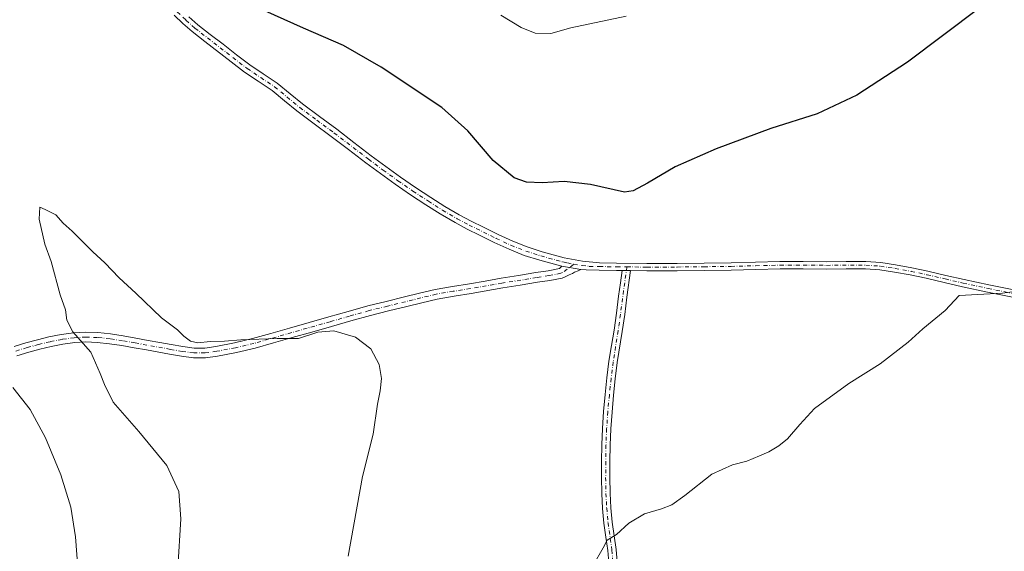
# Model space of a CAD drawing. Units: metres. Extents: x 608520 to 612017, y 4659871 to 4662238.
# Drawn here: x 610209 to 610547, y 4660620 to 4660803 of the extents above; entities that cross this region are included whole.
import ezdxf

# ---------------------------------------------------------------- set-up
doc = ezdxf.new("R2010")
doc.units = ezdxf.units.M
doc.header["$MEASUREMENT"] = 0
doc.linetypes.add('DGN Style 4', pattern=[2.6384748266838614, 1.318413404963828, -0.6592067024819142, 0.001648016756204785, -0.6592067024819142])
for name, color, linetype, lineweight in [('Camino Cxs', 7, 'Continuous', 0), ('Camino eje', 30, 'DGN Style 4', 13), ('Comarca CxS', 21, 'Continuous', 0), ('Comunidad Autónoma CxS', 142, 'Continuous', 0), ('Curva de nivel maestra', 30, 'Continuous', 30), ('Curva de nivel normal', 30, 'Continuous', 0), ('Municipio CxS', 4, 'Continuous', 0), ('Provincia CxS', 1, 'Continuous', 0)]:
    doc.layers.add(name, color=color, linetype=linetype, lineweight=lineweight)

msp = doc.modelspace()

# ---------------------------------------------------------------- linework, layer by layer
at = {"layer": 'Camino Cxs', "color": 7, "linetype": 'Continuous', "lineweight": 0, "extrusion": (0.003402555950661095, -0.00055382374579101, 0.9999940579284766), "elevation": -130.423368096474, "flags": 128}
msp.add_lwpolyline([(610390.3245110844, 4660718.692638045), (610396.7951505262, 4660717.639437882)], dxfattribs=at)
msp.add_lwpolyline([(610390.3245110844, 4660718.692638045), (610396.7951505262, 4660717.639437882)], dxfattribs=at)
at = {"layer": 'Camino Cxs', "color": 7, "linetype": 'Continuous', "lineweight": 0, "extrusion": (0.01086091170448777, -7.490283935607416e-05, 0.9999410157536854), "elevation": 6654.374469304365, "flags": 128}
msp.add_lwpolyline([(610375.7568137456, 4660717.101605868), (610378.6569848176, 4660717.081605868)], dxfattribs=at)
msp.add_lwpolyline([(610375.7568137456, 4660717.101605868), (610378.6569848176, 4660717.081605868)], dxfattribs=at)
at = {"layer": 'Camino Cxs', "color": 7, "linetype": 'Continuous', "lineweight": 0}
for points in [[(610549.6501000002, 4660707.450099999, 369.9838000000018), (610541.0800999999, 4660709.220100001, 370.2323000000033), (610532.5100999996, 4660711.050100001, 370.5236000000005), (610526.2600999996, 4660712.4801, 370.7505999999994), (610520.0701000001, 4660713.940099999, 370.9315999999963), (610514.6401000004, 4660715.0601, 371.094299999997), (610509.1901000004, 4660716.0601, 371.2618999999977), (610504.2301000003, 4660716.8301, 371.4076999999961), (610499.3000999996, 4660717.170100001, 371.545499999993), (610492.6601, 4660717.1501, 371.6956999999966), (610485.9001000002, 4660717.110099999, 371.857799999998), (610477.9101, 4660717.1501, 372.077099999995), (610469.9600999998, 4660717.1501, 372.3390000000072), (610461.6101000002, 4660716.9801, 372.6196999999956), (610453.2200999996, 4660716.7601, 372.8984000000055), (610443.9501, 4660716.640100001, 373.1545999999944), (610434.6901000004, 4660716.540100001, 373.428899999999), (610424.2901, 4660716.520099999, 373.6812000000064), (610418.7200999996, 4660716.5701, 373.7936000000045), (610415.8201000001, 4660716.590100001, 373.8251000000019), (610413.8901000004, 4660716.600099999, 373.8341999999975), (610407.9001000002, 4660716.690099999, 373.849000000002), (610403.4401000004, 4660716.850099999, 373.8589999999967), (610401.6007000003, 4660716.996900001, 373.8690000000061), (610395.1300999997, 4660718.050100001, 373.8916000000027), (610391.3300999999, 4660719.090100001, 373.8889000000054), (610387.5401, 4660720.140100001, 373.895199999999), (610382.2401000002, 4660721.800100001, 373.8598000000056), (610377.0800999999, 4660723.870100001, 373.7534000000014), (610371.9501, 4660726.2501, 373.6248000000051), (610366.8701, 4660728.7501, 373.5440999999992), (610362.6601, 4660730.840100001, 373.4483999999939), (610358.5000999998, 4660733.020099999, 373.3559999999998), (610353.4600999998, 4660735.9901, 373.2896999999939), (610348.5301000001, 4660739.140100001, 373.2621999999974), (610343.2401000002, 4660742.600099999, 373.2837), (610338.0201000003, 4660746.170100001, 373.2654999999941), (610332.9401000004, 4660749.8301, 373.3323999999994), (610327.9101, 4660753.5601, 373.4312999999966), (610322.0000999998, 4660758.0801, 373.4419000000053), (610316.0800999999, 4660762.600099999, 373.4741000000067), (610310.1901000004, 4660766.9801, 373.537599999996), (610304.2901, 4660771.340100001, 373.6399999999995), (610300.0100999996, 4660774.870100001, 373.7281999999978), (610295.7401000002, 4660778.4101, 373.8206000000064), (610291.0201000003, 4660781.530099999, 373.8868999999977), (610286.3300999999, 4660784.670100001, 373.9342000000034), (610281.7100999998, 4660788.2301, 373.9864999999991), (610272.7100999998, 4660795.1801, 374.0142000000051), (610268.3501000004, 4660798.600099999, 373.9820999999938), (610265.2100999998, 4660801.360099999, 373.9756000000052), (610262.1901000004, 4660804.2601, 373.9869000000036)], [(610395.1300999997, 4660718.050100001, 373.8916000000027), (610391.3300999999, 4660719.090100001, 373.8889000000054), (610387.5401, 4660720.140100001, 373.895199999999), (610382.2401000002, 4660721.800100001, 373.8598000000056), (610377.0800999999, 4660723.870100001, 373.7534000000014), (610371.9501, 4660726.2501, 373.6248000000051), (610366.8701, 4660728.7501, 373.5440999999992), (610362.6601, 4660730.840100001, 373.4483999999939), (610358.5000999998, 4660733.020099999, 373.3559999999998), (610353.4600999998, 4660735.9901, 373.2896999999939), (610348.5301000001, 4660739.140100001, 373.2621999999974), (610343.2401000002, 4660742.600099999, 373.2837), (610338.0201000003, 4660746.170100001, 373.2654999999941), (610332.9401000004, 4660749.8301, 373.3323999999994), (610327.9101, 4660753.5601, 373.4312999999966), (610322.0000999998, 4660758.0801, 373.4419000000053), (610316.0800999999, 4660762.600099999, 373.4741000000067), (610310.1901000004, 4660766.9801, 373.537599999996), (610304.2901, 4660771.340100001, 373.6399999999995), (610300.0100999996, 4660774.870100001, 373.7281999999978), (610295.7401000002, 4660778.4101, 373.8206000000064), (610291.0201000003, 4660781.530099999, 373.8868999999977), (610286.3300999999, 4660784.670100001, 373.9342000000034), (610281.7100999998, 4660788.2301, 373.9864999999991), (610272.7100999998, 4660795.1801, 374.0142000000051), (610268.3501000004, 4660798.600099999, 373.9820999999938), (610265.2100999998, 4660801.360099999, 373.9756000000052), (610262.1901000004, 4660804.2601, 373.9869000000036)], [(610267.2701000003, 4660803.610099999, 374.206600000005), (610270.3000999996, 4660800.940099999, 374.1781000000047), (610274.5800999999, 4660797.590100001, 374.193299999999), (610278.9600999998, 4660794.210100001, 374.1633000000002), (610283.5701000001, 4660790.640100001, 374.1301999999997), (610288.1101000002, 4660787.140100001, 374.100099999996), (610292.7100999998, 4660784.0601, 374.0182999999961), (610297.5500999996, 4660780.860099999, 373.9410000000062), (610301.9501, 4660777.220100001, 373.8804999999993), (610306.1700999998, 4660773.7401, 373.7897999999986), (610312.0100999996, 4660769.4301, 373.6867999999959), (610317.9200999998, 4660765.040100001, 373.6010999999999), (610323.8501000004, 4660760.5001, 373.5589000000036), (610329.7401000002, 4660756.0001, 373.5356999999931), (610334.7401000002, 4660752.290100001, 373.500199999995), (610339.7701000003, 4660748.6601, 373.4400000000023), (610344.9301000005, 4660745.130100001, 373.4306999999972), (610350.1801000005, 4660741.700099999, 373.5004000000045), (610355.0500999996, 4660738.5801, 373.5154000000039), (610359.9801000003, 4660735.6801, 373.5495999999985), (610364.0500999996, 4660733.550100001, 373.6600000000035), (610368.2200999996, 4660731.4801, 373.7406999999948), (610373.2600999996, 4660729.0001, 373.8151999999973), (610378.2901, 4660726.6601, 373.8702000000048), (610383.2701000003, 4660724.670100001, 373.9367999999959), (610388.4001000002, 4660723.0601, 373.9796999999962), (610392.1401000004, 4660722.030099999, 373.9523999999947), (610395.9301000005, 4660720.9901, 373.9198999999935), (610402.2200999996, 4660719.8101, 373.9324999999953), (610408.0500999996, 4660719.210100001, 373.9642000000022), (610413.9200999998, 4660719.120100001, 373.9937999999966), (610424.3000999996, 4660719.040100001, 373.8738000000012), (610434.6801000005, 4660719.0601, 373.6033000000025), (610443.9200999998, 4660719.1601, 373.3356000000058), (610453.1700999998, 4660719.280099999, 373.0810000000056), (610461.5500999996, 4660719.5001, 372.8224000000046), (610469.9301000005, 4660719.670100001, 372.5568999999959), (610477.9200999998, 4660719.670100001, 372.3126000000047), (610485.9001000002, 4660719.630100001, 372.0902999999962), (610492.6501000002, 4660719.670100001, 371.9262000000017), (610499.3901000004, 4660719.690099999, 371.7646999999997), (610504.5201000003, 4660719.340100001, 371.6080999999977), (610509.6101000002, 4660718.550100001, 371.4541999999929), (610515.1300999997, 4660717.540100001, 371.3199000000022), (610520.6101000002, 4660716.4001, 371.1300000000047), (610526.8300999999, 4660714.940099999, 370.8990000000049), (610533.0601000005, 4660713.5101, 370.6992999999929), (610541.6001000004, 4660711.690099999, 370.4456000000064), (610550.1501000002, 4660709.920100001, 370.1472000000067)], [(610267.2701000003, 4660803.610099999, 374.206600000005), (610270.3000999996, 4660800.940099999, 374.1781000000047), (610274.5800999999, 4660797.590100001, 374.193299999999), (610278.9600999998, 4660794.210100001, 374.1633000000002), (610283.5701000001, 4660790.640100001, 374.1301999999997), (610288.1101000002, 4660787.140100001, 374.100099999996), (610292.7100999998, 4660784.0601, 374.0182999999961), (610297.5500999996, 4660780.860099999, 373.9410000000062), (610301.9501, 4660777.220100001, 373.8804999999993), (610306.1700999998, 4660773.7401, 373.7897999999986), (610312.0100999996, 4660769.4301, 373.6867999999959), (610317.9200999998, 4660765.040100001, 373.6010999999999), (610323.8501000004, 4660760.5001, 373.5589000000036), (610329.7401000002, 4660756.0001, 373.5356999999931), (610334.7401000002, 4660752.290100001, 373.500199999995), (610339.7701000003, 4660748.6601, 373.4400000000023), (610344.9301000005, 4660745.130100001, 373.4306999999972), (610350.1801000005, 4660741.700099999, 373.5004000000045), (610355.0500999996, 4660738.5801, 373.5154000000039), (610359.9801000003, 4660735.6801, 373.5495999999985), (610364.0500999996, 4660733.550100001, 373.6600000000035), (610368.2200999996, 4660731.4801, 373.7406999999948), (610373.2600999996, 4660729.0001, 373.8151999999973), (610378.2901, 4660726.6601, 373.8702000000048), (610383.2701000003, 4660724.670100001, 373.9367999999959), (610388.4001000002, 4660723.0601, 373.9796999999962), (610392.1401000004, 4660722.030099999, 373.9523999999947), (610395.9301000005, 4660720.9901, 373.9198999999935), (610402.2200999996, 4660719.8101, 373.9324999999953), (610408.0500999996, 4660719.210100001, 373.9642000000022), (610413.9200999998, 4660719.120100001, 373.9937999999966), (610424.3000999996, 4660719.040100001, 373.8738000000012), (610434.6801000005, 4660719.0601, 373.6033000000025), (610443.9200999998, 4660719.1601, 373.3356000000058), (610453.1700999998, 4660719.280099999, 373.0810000000056), (610461.5500999996, 4660719.5001, 372.8224000000046), (610469.9301000005, 4660719.670100001, 372.5568999999959), (610477.9200999998, 4660719.670100001, 372.3126000000047), (610485.9001000002, 4660719.630100001, 372.0902999999962), (610492.6501000002, 4660719.670100001, 371.9262000000017), (610499.3901000004, 4660719.690099999, 371.7646999999997), (610504.5201000003, 4660719.340100001, 371.6080999999977), (610509.6101000002, 4660718.550100001, 371.4541999999929), (610515.1300999997, 4660717.540100001, 371.3199000000022), (610520.6101000002, 4660716.4001, 371.1300000000047), (610526.8300999999, 4660714.940099999, 370.8990000000049), (610533.0601000005, 4660713.5101, 370.6992999999929), (610541.6001000004, 4660711.690099999, 370.4456000000064), (610550.1501000002, 4660709.920100001, 370.1472000000067)], [(610207.2801000001, 4660690.540100001, 371.5204999999987), (610211.3501000004, 4660691.780099999, 371.4909000000043), (610215.2701000003, 4660692.850099999, 371.2345999999961), (610219.2500999998, 4660693.8101, 370.8790000000009), (610223.4801000003, 4660694.640100001, 370.4946000000054), (610227.7901, 4660695.210100001, 370.1368999999977), (610231.8901000004, 4660695.450099999, 369.8935000000056), (610235.9801000003, 4660695.300100001, 369.7057999999961), (610240.4001000002, 4660694.8301, 369.5798999999971), (610244.7500999998, 4660694.1801, 369.5335000000051), (610249.0601000005, 4660693.4101, 369.5620999999956), (610253.3101000005, 4660692.640100001, 369.6469999999972), (610257.2500999998, 4660691.920100001, 369.7118999999948), (610261.1700999998, 4660691.210100001, 369.7376999999979), (610265.1901000004, 4660690.530099999, 369.7709999999934), (610269.0201000003, 4660690.0101, 369.7817000000068), (610272.6801000005, 4660690.0001, 369.8142999999982), (610276.5000999998, 4660690.540100001, 369.8852000000043), (610282.8400999998, 4660691.7301, 370.0524000000005), (610289.0900999998, 4660693.220100001, 370.1836999999941), (610295.3601000002, 4660695.0001, 370.3414000000048), (610301.7001, 4660696.8101, 370.5518000000012), (610315.1801000005, 4660700.6501, 370.664499999999), (610321.8800999997, 4660702.5801, 370.7614000000031), (610328.6401000004, 4660704.450099999, 370.8745000000054), (610334.9101, 4660706.020099999, 371.0350999999937), (610341.1401000004, 4660707.530099999, 371.226999999999), (610346.3601000002, 4660708.8301, 371.3941999999952), (610351.6901000004, 4660710.110099999, 371.6670000000013), (610357.6401000004, 4660711.1601, 372.001099999994), (610363.4700999996, 4660712.040100001, 372.2666999999929), (610368.8701, 4660712.9801, 372.5486999999994), (610374.3101000005, 4660713.920100001, 372.8758999999991), (610380.2600999996, 4660714.9001, 373.2602000000043), (610386.2200999996, 4660715.870100001, 373.5861000000005), (610390.4401000004, 4660716.530099999, 373.7459999999992), (610394.3101000005, 4660717.270099999, 373.8598999999958), (610395.1300999997, 4660718.050100001, 373.8916000000027), (610401.6007000003, 4660716.996900001, 373.8690000000061), (610400.6801000005, 4660716.4901, 373.8194999999978), (610399.4801000003, 4660715.9801, 373.7712000000029), (610398.8000999996, 4660715.610099999, 373.7378000000026), (610397.6801000005, 4660715.090100001, 373.6925999999949), (610396.4700999996, 4660714.4901, 373.6300000000047), (610395.2301000003, 4660714.020099999, 373.5745000000024), (610391.0201000003, 4660713.210100001, 373.4333000000042), (610386.7500999998, 4660712.550100001, 373.2611999999936), (610380.8101000005, 4660711.5801, 373), (610374.8701, 4660710.600099999, 372.7053000000014), (610364.0100999996, 4660708.720100001, 372.2139000000025), (610358.1801000005, 4660707.840100001, 371.9410999999964), (610352.3800999997, 4660706.8101, 371.5338999999949), (610347.1601, 4660705.5601, 371.2617000000027), (610341.9401000004, 4660704.2601, 371.0620999999956), (610335.7200999996, 4660702.7501, 370.8473999999987), (610329.5000999998, 4660701.200099999, 370.6769000000059), (610322.7901, 4660699.340100001, 370.4618999999948), (610316.1101000002, 4660697.420100001, 370.3736000000063), (610309.3701, 4660695.5001, 370.3154000000068), (610302.6201, 4660693.5701, 370.2329000000027), (610296.2801000001, 4660691.770099999, 369.9694000000018), (610289.9401000004, 4660689.960100001, 369.7626000000019), (610283.5401, 4660688.4301, 369.561400000006), (610277.0401, 4660687.220100001, 369.3813999999985), (610272.9200999998, 4660686.640100001, 369.3384999999981), (610268.7901, 4660686.6501, 369.3350000000065), (610264.6801000005, 4660687.200099999, 369.3218999999954), (610260.5900999998, 4660687.890100001, 369.3067000000011), (610252.7100999998, 4660689.3301, 369.2857999999979), (610248.4600999998, 4660690.100099999, 369.2627999999968), (610244.2001, 4660690.860099999, 369.3034999999945), (610239.9801000003, 4660691.4901, 369.4554000000062), (610235.7401000002, 4660691.940099999, 369.7091999999975), (610231.9301000005, 4660692.090100001, 370.005799999999), (610228.1101000002, 4660691.860099999, 370.3073000000004), (610224.0201000003, 4660691.3201, 370.675900000002), (610219.9700999996, 4660690.520099999, 371.0157999999938), (610216.1101000002, 4660689.590100001, 371.2857999999979), (610212.2901, 4660688.550100001, 371.462400000004), (610208.2801000001, 4660687.3201, 371.315499999997)], [(610207.2801000001, 4660690.540100001, 371.5204999999987), (610211.3501000004, 4660691.780099999, 371.4909000000043), (610215.2701000003, 4660692.850099999, 371.2345999999961), (610219.2500999998, 4660693.8101, 370.8790000000009), (610223.4801000003, 4660694.640100001, 370.4946000000054), (610227.7901, 4660695.210100001, 370.1368999999977), (610231.8901000004, 4660695.450099999, 369.8935000000056), (610235.9801000003, 4660695.300100001, 369.7057999999961), (610240.4001000002, 4660694.8301, 369.5798999999971), (610244.7500999998, 4660694.1801, 369.5335000000051), (610249.0601000005, 4660693.4101, 369.5620999999956), (610253.3101000005, 4660692.640100001, 369.6469999999972), (610257.2500999998, 4660691.920100001, 369.7118999999948), (610261.1700999998, 4660691.210100001, 369.7376999999979), (610265.1901000004, 4660690.530099999, 369.7709999999934), (610269.0201000003, 4660690.0101, 369.7817000000068), (610272.6801000005, 4660690.0001, 369.8142999999982), (610276.5000999998, 4660690.540100001, 369.8852000000043), (610282.8400999998, 4660691.7301, 370.0524000000005), (610289.0900999998, 4660693.220100001, 370.1836999999941), (610295.3601000002, 4660695.0001, 370.3414000000048), (610301.7001, 4660696.8101, 370.5518000000012), (610315.1801000005, 4660700.6501, 370.664499999999), (610321.8800999997, 4660702.5801, 370.7614000000031), (610328.6401000004, 4660704.450099999, 370.8745000000054), (610334.9101, 4660706.020099999, 371.0350999999937), (610341.1401000004, 4660707.530099999, 371.226999999999), (610346.3601000002, 4660708.8301, 371.3941999999952), (610351.6901000004, 4660710.110099999, 371.6670000000013), (610357.6401000004, 4660711.1601, 372.001099999994), (610363.4700999996, 4660712.040100001, 372.2666999999929), (610368.8701, 4660712.9801, 372.5486999999994), (610374.3101000005, 4660713.920100001, 372.8758999999991), (610380.2600999996, 4660714.9001, 373.2602000000043), (610386.2200999996, 4660715.870100001, 373.5861000000005), (610390.4401000004, 4660716.530099999, 373.7459999999992), (610394.3101000005, 4660717.270099999, 373.8598999999958), (610395.1300999997, 4660718.050100001, 373.8916000000027)], [(610401.6007000003, 4660716.996900001, 373.8690000000061), (610400.6801000005, 4660716.4901, 373.8194999999978), (610399.4801000003, 4660715.9801, 373.7712000000029), (610398.8000999996, 4660715.610099999, 373.7378000000026), (610397.6801000005, 4660715.090100001, 373.6925999999949), (610396.4700999996, 4660714.4901, 373.6300000000047), (610395.2301000003, 4660714.020099999, 373.5745000000024), (610391.0201000003, 4660713.210100001, 373.4333000000042), (610386.7500999998, 4660712.550100001, 373.2611999999936), (610380.8101000005, 4660711.5801, 373), (610374.8701, 4660710.600099999, 372.7053000000014), (610364.0100999996, 4660708.720100001, 372.2139000000025), (610358.1801000005, 4660707.840100001, 371.9410999999964), (610352.3800999997, 4660706.8101, 371.5338999999949), (610347.1601, 4660705.5601, 371.2617000000027), (610341.9401000004, 4660704.2601, 371.0620999999956), (610335.7200999996, 4660702.7501, 370.8473999999987), (610329.5000999998, 4660701.200099999, 370.6769000000059), (610322.7901, 4660699.340100001, 370.4618999999948), (610316.1101000002, 4660697.420100001, 370.3736000000063), (610309.3701, 4660695.5001, 370.3154000000068), (610302.6201, 4660693.5701, 370.2329000000027), (610296.2801000001, 4660691.770099999, 369.9694000000018), (610289.9401000004, 4660689.960100001, 369.7626000000019), (610283.5401, 4660688.4301, 369.561400000006), (610277.0401, 4660687.220100001, 369.3813999999985), (610272.9200999998, 4660686.640100001, 369.3384999999981), (610268.7901, 4660686.6501, 369.3350000000065), (610264.6801000005, 4660687.200099999, 369.3218999999954), (610260.5900999998, 4660687.890100001, 369.3067000000011), (610252.7100999998, 4660689.3301, 369.2857999999979), (610248.4600999998, 4660690.100099999, 369.2627999999968), (610244.2001, 4660690.860099999, 369.3034999999945), (610239.9801000003, 4660691.4901, 369.4554000000062), (610235.7401000002, 4660691.940099999, 369.7091999999975), (610231.9301000005, 4660692.090100001, 370.005799999999), (610228.1101000002, 4660691.860099999, 370.3073000000004), (610224.0201000003, 4660691.3201, 370.675900000002), (610219.9700999996, 4660690.520099999, 371.0157999999938), (610216.1101000002, 4660689.590100001, 371.2857999999979), (610212.2901, 4660688.550100001, 371.462400000004), (610208.2801000001, 4660687.3201, 371.315499999997)], [(610415.8201000001, 4660716.590100001, 373.8251000000019), (610413.8901000004, 4660716.600099999, 373.8341999999975), (610407.9001000002, 4660716.690099999, 373.849000000002), (610403.4401000004, 4660716.850099999, 373.8589999999967), (610401.6007000003, 4660716.996900001, 373.8690000000061)], [(610549.6501000002, 4660707.450099999, 369.9838000000018), (610541.0800999999, 4660709.220100001, 370.2323000000033), (610532.5100999996, 4660711.050100001, 370.5236000000005), (610526.2600999996, 4660712.4801, 370.7505999999994), (610520.0701000001, 4660713.940099999, 370.9315999999963), (610514.6401000004, 4660715.0601, 371.094299999997), (610509.1901000004, 4660716.0601, 371.2618999999977), (610504.2301000003, 4660716.8301, 371.4076999999961), (610499.3000999996, 4660717.170100001, 371.545499999993), (610492.6601, 4660717.1501, 371.6956999999966), (610485.9001000002, 4660717.110099999, 371.857799999998), (610477.9101, 4660717.1501, 372.077099999995), (610469.9600999998, 4660717.1501, 372.3390000000072), (610461.6101000002, 4660716.9801, 372.6196999999956), (610453.2200999996, 4660716.7601, 372.8984000000055), (610443.9501, 4660716.640100001, 373.1545999999944), (610434.6901000004, 4660716.540100001, 373.428899999999), (610424.2901, 4660716.520099999, 373.6812000000064), (610418.7200999996, 4660716.5701, 373.7936000000045)], [(610411.3501000004, 4660615.090100001, 369.9731999999931), (610410.8701, 4660620.540100001, 370.0679999999993), (610410.2301000003, 4660625.140100001, 370.1751999999979), (610409.5401, 4660629.890100001, 370.2951999999932), (610409.0800999999, 4660634.9801, 370.4110999999975), (610408.8201000001, 4660640.050100001, 370.5353000000032), (610408.7200999996, 4660645.590100001, 370.6812999999966), (610408.7401000002, 4660651.110099999, 370.8600000000006), (610408.8400999998, 4660656.7501, 371.070200000002), (610409.0601000005, 4660662.4001, 371.2684000000008), (610409.4700999996, 4660668.2601, 371.4973000000027), (610410.0000999998, 4660674.090100001, 371.7171999999992), (610410.5900999998, 4660679.7601, 371.9239999999991), (610411.3000999996, 4660685.460100001, 372.1296000000002), (610412.1801000005, 4660690.840100001, 372.3071000000054), (610413.0301000001, 4660696.120100001, 372.5093000000052), (610413.8300999999, 4660701.950099999, 372.7223999999987), (610414.6201, 4660707.8101, 372.9861999999994), (610415.2401000002, 4660712.380100001, 373.3810999999987), (610415.8201000001, 4660716.590100001, 373.8251000000019), (610418.7200999996, 4660716.5701, 373.7936000000045), (610417.4801000003, 4660707.420100001, 372.9265000000014), (610416.6901000004, 4660701.5601, 372.6619999999967), (610415.8800999997, 4660695.690099999, 372.3960999999982), (610414.1601, 4660685.050100001, 372.0304000000033), (610413.4600999998, 4660679.4301, 371.8479999999981), (610412.8701, 4660673.8101, 371.6564999999973), (610412.3501000004, 4660668.030099999, 371.4265000000014), (610411.9401000004, 4660662.2401, 371.2112000000052), (610411.7200999996, 4660656.6601, 371.0246000000043), (610411.6201, 4660651.0801, 370.8424999999988), (610411.6101000002, 4660645.620100001, 370.6842000000034), (610411.7001, 4660640.1501, 370.5464999999967), (610411.9600999998, 4660635.1801, 370.4189999999944), (610412.4101, 4660630.220100001, 370.2866999999969), (610413.0800999999, 4660625.550100001, 370.1382000000012), (610413.7401000002, 4660620.870100001, 370.0108999999939), (610414.2301000003, 4660615.3101, 369.9049999999988)], [(610411.3501000004, 4660615.090100001, 369.9731999999931), (610410.8701, 4660620.540100001, 370.0679999999993), (610410.2301000003, 4660625.140100001, 370.1751999999979), (610409.5401, 4660629.890100001, 370.2951999999932), (610409.0800999999, 4660634.9801, 370.4110999999975), (610408.8201000001, 4660640.050100001, 370.5353000000032), (610408.7200999996, 4660645.590100001, 370.6812999999966), (610408.7401000002, 4660651.110099999, 370.8600000000006), (610408.8400999998, 4660656.7501, 371.070200000002), (610409.0601000005, 4660662.4001, 371.2684000000008), (610409.4700999996, 4660668.2601, 371.4973000000027), (610410.0000999998, 4660674.090100001, 371.7171999999992), (610410.5900999998, 4660679.7601, 371.9239999999991), (610411.3000999996, 4660685.460100001, 372.1296000000002), (610412.1801000005, 4660690.840100001, 372.3071000000054), (610413.0301000001, 4660696.120100001, 372.5093000000052), (610413.8300999999, 4660701.950099999, 372.7223999999987), (610414.6201, 4660707.8101, 372.9861999999994), (610415.2401000002, 4660712.380100001, 373.3810999999987), (610415.8201000001, 4660716.590100001, 373.8251000000019)], [(610418.7200999996, 4660716.5701, 373.7936000000045), (610417.4801000003, 4660707.420100001, 372.9265000000014), (610416.6901000004, 4660701.5601, 372.6619999999967), (610415.8800999997, 4660695.690099999, 372.3960999999982), (610414.1601, 4660685.050100001, 372.0304000000033), (610413.4600999998, 4660679.4301, 371.8479999999981), (610412.8701, 4660673.8101, 371.6564999999973), (610412.3501000004, 4660668.030099999, 371.4265000000014), (610411.9401000004, 4660662.2401, 371.2112000000052), (610411.7200999996, 4660656.6601, 371.0246000000043), (610411.6201, 4660651.0801, 370.8424999999988), (610411.6101000002, 4660645.620100001, 370.6842000000034), (610411.7001, 4660640.1501, 370.5464999999967), (610411.9600999998, 4660635.1801, 370.4189999999944), (610412.4101, 4660630.220100001, 370.2866999999969), (610413.0800999999, 4660625.550100001, 370.1382000000012), (610413.7401000002, 4660620.870100001, 370.0108999999939), (610414.2301000003, 4660615.3101, 369.9049999999988)]]:
    msp.add_polyline3d(points, dxfattribs=at)
at = {"layer": 'Camino eje', "color": 30, "linetype": 'DGN Style 4', "lineweight": 13}
for points in [[(610263.2401000002, 4660805.3651, 374.0950000000012), (610266.2401000002, 4660802.485099999, 374.1135000000068), (610269.3251, 4660799.770099999, 374.0887999999977), (610273.6451000003, 4660796.3851, 374.1152000000002), (610287.2200999996, 4660785.905099999, 374.0289000000048), (610291.8651000002, 4660782.795100001, 373.9728999999934), (610296.6451000003, 4660779.6351, 373.8876000000019), (610305.2301000003, 4660772.540100001, 373.741200000004), (610311.1001000004, 4660768.2051, 373.6267999999982), (610317.0000999998, 4660763.8201, 373.5485999999946), (610328.8251, 4660754.780099999, 373.4902000000002), (610333.8400999998, 4660751.0601, 373.4274000000005), (610338.8951000003, 4660747.415100001, 373.3953000000038), (610344.0850999998, 4660743.8651, 373.366599999994), (610349.3551000003, 4660740.420100001, 373.3935000000056), (610354.2550999997, 4660737.2851, 373.4455000000016), (610359.2401000002, 4660734.350099999, 373.4587000000029), (610363.3551000003, 4660732.1951, 373.5819000000047), (610372.6051000003, 4660727.6251, 373.7565000000032), (610377.6851000005, 4660725.265100001, 373.8217000000004), (610382.7550999997, 4660723.235099999, 373.9192999999942), (610387.9700999996, 4660721.600099999, 373.9472999999998), (610395.5301000001, 4660719.520099999, 373.9073999999964), (610397.1051000003, 4660719.225099999, 373.9064000000071), (610399.1797000002, 4660718.703500001, 373.9122999999963)], [(610399.1797000002, 4660718.703500001, 373.9122999999963), (610395.3901000004, 4660715.880100001, 373.7425999999978), (610394.7701000003, 4660715.645099999, 373.7160000000004), (610390.7301000003, 4660714.870100001, 373.588699999993), (610386.4851000002, 4660714.210100001, 373.4239999999991), (610374.5900999998, 4660712.2601, 372.790399999998), (610363.7401000002, 4660710.380100001, 372.2418999999936), (610357.9101, 4660709.5001, 371.9704000000056), (610352.0351, 4660708.460100001, 371.5917000000045), (610346.7600999996, 4660707.1951, 371.3148999999976), (610341.5401, 4660705.895099999, 371.1435999999958), (610335.3151000004, 4660704.3851, 370.9416999999958), (610329.0701000001, 4660702.825099999, 370.7845999999991), (610322.3350999998, 4660700.960100001, 370.6103000000003), (610315.6451000003, 4660699.0351, 370.5218000000023), (610289.5151000004, 4660691.590100001, 369.9839000000065), (610283.1901000004, 4660690.0801, 369.8055000000023), (610276.7701000003, 4660688.880100001, 369.6196999999956), (610272.8000999996, 4660688.3201, 369.5356999999931), (610268.9051000001, 4660688.3301, 369.5258999999933), (610264.9351000005, 4660688.8651, 369.5353999999934), (610260.8800999997, 4660689.550100001, 369.5215000000026), (610248.7600999996, 4660691.755100001, 369.4323000000004), (610244.4751000004, 4660692.520099999, 369.4468000000052), (610240.1901000004, 4660693.1601, 369.5197999999946), (610235.8601000002, 4660693.620100001, 369.6972999999998), (610231.9101, 4660693.770099999, 369.9386999999988), (610227.9501, 4660693.5351, 370.2136000000028), (610223.7500999998, 4660692.9801, 370.5832999999984), (610219.6101000002, 4660692.165100001, 370.9517000000051), (610215.6901000004, 4660691.220100001, 371.2581000000064), (610211.8201000001, 4660690.165100001, 371.4651000000013), (610207.7801000001, 4660688.9301, 371.4158000000025)], [(610399.1797000002, 4660718.703500001, 373.9122999999963), (610402.0651000004, 4660718.290100001, 373.922900000005), (610404.5374999996, 4660718.028899999, 373.9297999999981), (610407.9751000004, 4660717.950099999, 373.9388999999938), (610413.9051000001, 4660717.860099999, 373.9419999999955), (610417.4413000002, 4660717.834899999, 373.9380999999994)], [(610417.4413000002, 4660717.834899999, 373.9380999999994), (610414.4550999999, 4660695.905099999, 372.4527999999991), (610412.7301000003, 4660685.255100001, 372.0907000000007), (610412.0251000002, 4660679.595100001, 371.8965000000026), (610411.4351000005, 4660673.950099999, 371.6909000000014), (610410.9101, 4660668.145099999, 371.4621000000043), (610410.5000999998, 4660662.3201, 371.2397000000055), (610410.2801000001, 4660656.7051, 371.0473000000056), (610410.1801000005, 4660651.095100001, 370.8512000000046), (610410.1651, 4660645.6051, 370.6827999999951), (610410.2600999996, 4660640.100099999, 370.5409999999974), (610410.5201000003, 4660635.0801, 370.4149000000034), (610410.9751000004, 4660630.0551, 370.290599999993), (610412.3051000005, 4660620.7051, 370.0448000000033), (610412.7901, 4660615.200099999, 369.9447999999975)], [(610417.4413000002, 4660717.834899999, 373.9380999999994), (610424.2950999998, 4660717.780099999, 373.8138999999938), (610434.6851000005, 4660717.800100001, 373.5486999999994), (610443.9351000005, 4660717.9001, 373.2682000000059), (610453.1951000001, 4660718.020099999, 373.0056999999942), (610461.5800999999, 4660718.2401, 372.7280000000028), (610469.9451000001, 4660718.4101, 372.4495000000024), (610477.9151, 4660718.4101, 372.1940999999933), (610485.9001000002, 4660718.370100001, 371.9728000000032), (610499.3450999996, 4660718.4301, 371.6543999999994), (610504.3750999998, 4660718.085100001, 371.5105999999942), (610509.4001000002, 4660717.3051, 371.375199999995), (610514.8850999996, 4660716.300100001, 371.2084999999934), (610520.3400999998, 4660715.170100001, 371.0317000000068), (610526.5450999998, 4660713.710100001, 370.8263000000007), (610532.7851, 4660712.280099999, 370.6358999999939), (610541.3400999998, 4660710.4551, 370.3395000000019), (610549.9001000002, 4660708.6851, 370.0669000000053)]]:
    msp.add_polyline3d(points, dxfattribs=at)
at = {"layer": 'Comarca CxS', "color": 21, "linetype": 'Continuous', "lineweight": 0}
msp.add_3dface([(612002.2800008253, 4659924.799983412), (608555.9400008024, 4659870.999983411), (608520.430000802, 4662184.099983386), (611965.6600008263, 4662237.879983387)], dxfattribs=at)
at = {"layer": 'Comunidad Autónoma CxS', "color": 142, "linetype": 'Continuous', "lineweight": 0}
msp.add_3dface([(612002.2800008253, 4659924.799983412), (608555.9400008024, 4659870.999983411), (608520.430000802, 4662184.099983386), (611965.6600008263, 4662237.879983387)], dxfattribs=at)
at = {"layer": 'Curva de nivel maestra', "color": 30, "linetype": 'Continuous', "lineweight": 30, "elevation": 375, "flags": 128}
msp.add_lwpolyline([(610538.1900000004, 4660806.520099999), (610513.6799999997, 4660788.0601), (610496.25, 4660776.7301), (610482.7300000006, 4660770.360099999), (610466.8200000003, 4660765.270099999), (610448.0099999999, 4660758.360099999), (610434.0099999999, 4660752.120100001), (610424.5, 4660746.600099999), (610419.5599999996, 4660743.9001), (610416.5999999996, 4660743.5001), (610404.9299999997, 4660746.100099999), (610395.9299999997, 4660747.170100001), (610388.3899999997, 4660746.690099999), (610383.04, 4660746.9101), (610378.7999999998, 4660748.440099999), (610371.5300000003, 4660754.360099999), (610362.9299999997, 4660764.5701), (610353.9299999997, 4660772.4801), (610333.2000000002, 4660786.350099999), (610320.2999999998, 4660793.800100001), (610306.5, 4660799.780099999), (610293.25, 4660805.6601)], dxfattribs=at)
at = {"layer": 'Curva de nivel normal', "color": 30, "linetype": 'Continuous', "lineweight": 0, "flags": 128}
for points, elevation in [([(610417.1600000003, 4660803.8301), (610398.2000000002, 4660799.9101), (610391.3799999999, 4660797.920100001), (610386.04, 4660798.0601), (610381.2400000002, 4660800.030099999), (610374.1600000003, 4660804.190099999)], 380), ([(610321.8200000003, 4660618.620100001), (610326.7999999998, 4660645.940099999), (610330.4100000003, 4660660.460100001), (610331.9600000001, 4660670.7601), (610332.8799999999, 4660675.340100001), (610333.25, 4660679.540100001), (610332.5199999996, 4660684.3101), (610329.6100000005, 4660689.7401), (610324.3300000001, 4660693.780099999), (610316.9400000004, 4660695.880100001), (610311.4000000004, 4660695.4301), (610304.8799999999, 4660693.3101), (610297.4600000001, 4660693.2601), (610285.04, 4660692.850099999), (610279.4600000001, 4660692.340100001), (610274.5199999996, 4660692.2501), (610270.3399999999, 4660691.770099999), (610267.8300000001, 4660692.3101), (610265.5099999999, 4660694.0801), (610263.3600000005, 4660696.270099999), (610257.9000000004, 4660700.360099999), (610249.0800000001, 4660708.860099999), (610243.2999999998, 4660714.090100001), (610238.4500000002, 4660719.2301), (610234.2599999999, 4660723.0001), (610227.2400000002, 4660730.140100001), (610224.1399999997, 4660732.880100001), (610221.5700000003, 4660735.690099999), (610217.9000000004, 4660737.540100001), (610216.0899999999, 4660738.280099999), (610215.9000000004, 4660734.210100001), (610217.7999999998, 4660725.640100001), (610220, 4660719.7401), (610223.1100000005, 4660708.270099999), (610224.8899999997, 4660703.090100001), (610225.3899999997, 4660699.5101), (610227.4400000004, 4660695.5601), (610233.6299999999, 4660688.5801), (610236.7699999996, 4660681.220100001), (610238.2400000002, 4660677.530099999), (610241.29, 4660671.370100001), (610250.0999999996, 4660661.4101), (610259.6399999997, 4660649.7401), (610263.7800000003, 4660640.800100001), (610264.4299999997, 4660631.4001), (610263.4800000006, 4660614.450099999)], 370), ([(610556.04, 4660710.200099999), (610546.25, 4660708.850099999), (610531.3899999997, 4660708.0701), (610526.5599999996, 4660702.850099999), (610518.9600000001, 4660696.620100001), (610513.8600000005, 4660692.0701), (610504.3399999999, 4660684.5801), (610493.5899999999, 4660677.8201), (610481.7999999998, 4660669.2601), (610476.79, 4660663.770099999), (610472.4699999997, 4660658.8301), (610469.5899999999, 4660656.460100001), (610466.1399999997, 4660654.380100001), (610462.9199999999, 4660653.0701), (610458.6299999999, 4660651.1501), (610453.6399999997, 4660649.970100001), (610446.6299999999, 4660646.770099999), (610437.3300000001, 4660639.4101), (610432.8499999996, 4660636.200099999), (610429.2999999998, 4660634.780099999), (610423.5, 4660633.100099999), (610418.1600000003, 4660629.870100001), (610413.9299999997, 4660626.050100001), (610410.6299999999, 4660624.110099999), (610409.3499999996, 4660621.450099999), (610405.7699999996, 4660615.3101)], 370), ([(610229.2199999997, 4660613.0601), (610228.3300000001, 4660625.2601), (610226.7300000006, 4660635.420100001), (610223.3399999999, 4660646.460100001), (610218.0199999996, 4660659.140100001), (610212.7800000003, 4660668.9001), (610206.8300000001, 4660676.4901)], 370)]:
    msp.add_lwpolyline(points, dxfattribs=dict(at, elevation=elevation))
at = {"layer": 'Municipio CxS', "color": 4, "linetype": 'Continuous', "lineweight": 0}
msp.add_3dface([(612002.2800008253, 4659924.799983412), (608555.9400008024, 4659870.999983411), (608520.430000802, 4662184.099983386), (611965.6600008263, 4662237.879983387)], dxfattribs=at)
at = {"layer": 'Provincia CxS', "color": 1, "linetype": 'Continuous', "lineweight": 0}
msp.add_3dface([(612002.2800008253, 4659924.799983412), (608555.9400008024, 4659870.999983411), (608520.430000802, 4662184.099983386), (611965.6600008263, 4662237.879983387)], dxfattribs=at)

doc.saveas('drawing.dxf')
